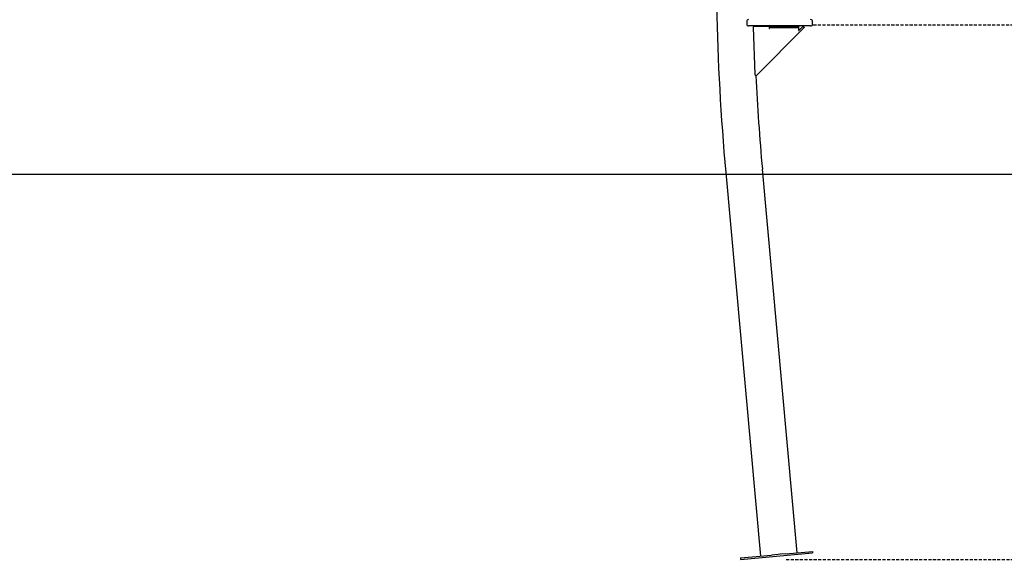
# Model space of a CAD drawing. Extents: x -6579 to 1202, y -1617 to 1800.
# Drawn here: x -4244 to -2200, y -1617 to -497 of the extents above; entities that cross this region are included whole.
import ezdxf

# ---------------------------------------------------------------- set-up
doc = ezdxf.new("R2010")
doc.units = 0
doc.linetypes.add('HIDDEN', pattern=[9.525, 6.35, -3.175])

msp = doc.modelspace()

# ---------------------------------------------------------------- linework, layer by layer
at = {"color": 7, "linetype": 'Continuous'}
for p, q in [((-2735.1, -500.5), (-2735.1, -505.5)), ((-2728.1, -509.5), (-2731.1, -509.5)), ((-2712.3, -509.5), (-2728.1, -509.5)), ((-2721.3, -512), (-2719.9, -510.6)), ((-2720.4, -511), (-2720.4, -509.5)), ((-2688.7, -510.6), (-2719.9, -510.6)), ((-2615.1, -509.5), (-2712.3, -509.5)), ((-2688.7, -510.6), (-2688.7, -515)), ((-2687.8, -510.6), (-2687.8, -513.6)), ((-2677.8, -510.6), (-2687.8, -510.6)), ((-2637.8, -510.6), (-2677.8, -510.6)), ((-2627.8, -510.6), (-2637.8, -510.6)), ((-2627.8, -510.6), (-2627.8, -513.6)), ((-2618.3, -510.6), (-2626.1, -518.5)), ((-2617.6, -510.6), (-2618.3, -510.6)), ((-2602.3, -509.5), (-2615.1, -509.5)), ((-2598.3, -505.5), (-2598.3, -500.5)), ((-2721.3, -512), (-2717.9, -610.7)), ((-2615.5, -512.7), (-2715.5, -613.3)), ((-2688.7, -515), (-2687.8, -515)), ((-2677.8, -513.6), (-2687.8, -513.6)), ((-2687.8, -513.6), (-2687.8, -514.1)), ((-2687.8, -515), (-2687.8, -514.1)), ((-2637.8, -513.6), (-2677.8, -513.6)), ((-2627.8, -513.6), (-2637.8, -513.6)), ((-2627.8, -514.1), (-2627.8, -513.6)), ((-2627.8, -514.1), (-2627.8, -517.8)), ((-2717.8, -611.1), (-2716.4, -612.6)), ((-2778.4, -814), (-2706.4, -1610.7)), ((-2630.5, -1603.8), (-2702.5, -807.1)), ((-2748, -1614.5), (-2683.5, -1608.6)), ((-2748, -1614.5), (-2747.8, -1617.5)), ((-2747.8, -1617.5), (-2598.4, -1604)), ((-2653.5, -1605.9), (-2598.7, -1601)), ((-2598.7, -1601), (-2598.4, -1604))]:
    msp.add_line(p, q, dxfattribs=at)
at = {"linetype": 'HIDDEN'}
for p, q in [((-2596.8, -507.5), (-1236.5, -507.5)), ((-2653.2, -1617.5), (-1236.5, -1617.5))]:
    msp.add_line(p, q, dxfattribs=at)
msp.add_line((-6579.1, -817.5), (1202.2, -817.5))
at = {"color": 7, "linetype": 'Continuous'}
for points in [[(-2618.3, -510.6), (-2615.9, -512.4), (-2615.5, -512.7), (-2615.5, -512.7)], [(-2717.9, -610.7), (-2717.8, -610.9), (-2717.7, -611), (-2717.6, -611.1), (-2717.5, -611.2), (-2717.4, -611.3), (-2717.3, -611.4), (-2717.2, -611.5), (-2717.2, -611.7), (-2717.1, -611.8), (-2717, -611.9), (-2716.9, -612), (-2716.8, -612.1), (-2716.7, -612.2), (-2716.6, -612.3), (-2716.6, -612.3), (-2716.5, -612.4), (-2716.4, -612.5), (-2716.3, -612.6), (-2716.3, -612.7), (-2716.2, -612.7), (-2716.1, -612.8), (-2716.1, -612.9), (-2716, -612.9), (-2716, -613), (-2715.9, -613), (-2715.8, -613.1), (-2715.8, -613.1), (-2715.8, -613.2), (-2715.7, -613.2), (-2715.7, -613.2), (-2715.7, -613.2), (-2715.6, -613.3), (-2715.6, -613.3), (-2715.6, -613.3), (-2715.6, -613.3), (-2715.5, -613.3), (-2715.5, -613.3), (-2715.5, -613.3), (-2715.5, -613.3), (-2715.5, -613.3)], [(-2717.9, -610.9), (-2717.9, -611), (-2717.9, -611), (-2717.9, -611), (-2717.9, -611), (-2717.8, -611), (-2717.8, -611), (-2717.8, -611), (-2717.8, -611), (-2717.8, -611), (-2717.8, -611), (-2717.8, -611), (-2717.8, -611.1), (-2717.8, -611.1), (-2717.8, -611.1), (-2717.8, -611.1), (-2717.8, -611.1), (-2717.8, -611.1), (-2717.8, -611.1), (-2717.8, -611.1), (-2717.8, -611.1), (-2717.8, -611.1), (-2717.8, -611.1), (-2717.8, -611.1)], [(-2653.5, -1605.9), (-2665.7, -1607), (-2669.4, -1607.4), (-2676.7, -1608), (-2683.5, -1608.6)]]:
    msp.add_lwpolyline(points, dxfattribs=at)
for centre, radius, start, end in [((2238.4, -360.6), 5037.3, 181.2195, 185.1636), ((-2731.1, -500.5), 4, 90, 180), ((-2731.1, -505.5), 4, 180, 270), ((-2602.3, -500.5), 4, 0, 90), ((-2602.3, -505.5), 4, 270, 0), ((-2626.8, -517.8), 1, 180, 315.1564), ((2238.4, -360.6), 4961.1, 182.9126, 185.1636)]:
    msp.add_arc(centre, radius, start, end, dxfattribs=at)

doc.saveas('drawing.dxf')
